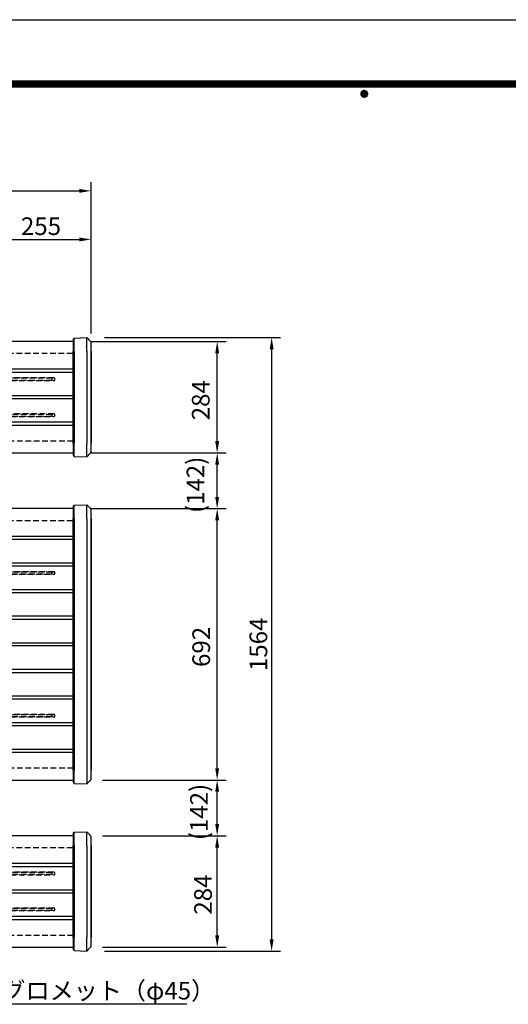
# Model space of a CAD drawing. Extents: x 0 to 6300, y 0 to 4455.
# Drawn here: x 2344 to 3588, y 1945 to 4455 of the extents above; entities that cross this region are included whole.
import ezdxf
from ezdxf.enums import TextEntityAlignment as Align

# ---------------------------------------------------------------- set-up
doc = ezdxf.new("R2010")
doc.units = 0
doc.header["$LTSCALE"] = 4.5
doc.linetypes.add('HIDDEN2', pattern=[4.7625, 3.175, -1.5875])
doc.layers.get('0').update_dxf_attribs({"linetype": 'CONTINUOUS'})
doc.layers.get('DEFPOINTS').update_dxf_attribs({"linetype": 'CONTINUOUS'})
for name, color, linetype in [('P003', 231, 'CONTINUOUS'), ('P004', 41, 'CONTINUOUS'), ('P902', 185, 'CONTINUOUS'), ('P904', 45, 'CONTINUOUS'), ('P_2DIM', 6, 'CONTINUOUS'), ('P_3TEXT', 60, 'CONTINUOUS'), ('P_5DRAWFRAME', 104, 'CONTINUOUS')]:
    doc.layers.add(name, color=color, linetype=linetype)
doc.styles.add('BIGFONT', font='simplex.shx', dxfattribs={"bigfont": 'bigfont.shx'})
doc.dimstyles.new('DIMBIGFONT$0', dxfattribs={"dimscale": 15, "dimtxt": 3, "dimasz": 2, "dimexe": 1.5, "dimexo": 3, "dimgap": 0.75, "dimtad": 1, "dimdec": 1, "dimdsep": 46, "dimtxsty": 'BIGFONT', "dimsah": 1, "dimcen": 0, "dimclrt": 230, "dimadec": 0, "dimazin": 0, "dimtfac": 0.6, "dimtdec": 1, "dimtofl": 0, "dimtmove": 2, "dimatfit": 3, "dimfxl": 0, "dimtvp": 1, "dimtolj": 1, "dimarcsym": 0})
doc.dimstyles.new('DIMBIGFONT$7', dxfattribs={"dimscale": 15, "dimtxt": 3, "dimasz": 2, "dimexe": 1.5, "dimexo": 3, "dimgap": 0.75, "dimtad": 1, "dimdec": 1, "dimdsep": 46, "dimtxsty": 'BIGFONT', "dimsah": 1, "dimcen": 0, "dimclrt": 230, "dimadec": 0, "dimazin": 0, "dimtfac": 0.6, "dimtdec": 1, "dimtofl": 0, "dimtmove": 0, "dimatfit": 3, "dimfxl": 0, "dimtvp": 1, "dimtolj": 1, "dimarcsym": 0})

# ---------------------------------------------------------------- blocks, each defined once
blk = doc.blocks.new('*D13')
at = {"layer": 'DEFPOINTS', "color": 0}
for p in [(2509.8, 2516.6), (2846.7, 2516.6), (2509.8, 2374.6)]:
    blk.add_point(p, dxfattribs=at)
at = {"layer": 'P_2DIM', "color": 0, "lineweight": -2}
for p, q in [((2554.8, 2516.6), (2869.2, 2516.6)), ((2846.7, 2404.6), (2846.7, 2486.6)), ((2554.8, 2374.6), (2869.2, 2374.6))]:
    blk.add_line(p, q, dxfattribs=at)
at = {"layer": 'P_2DIM', "color": 0}
for points in [[(2841.7, 2486.6), (2851.7, 2486.6), (2846.7, 2516.6)], [(2841.7, 2404.6), (2851.7, 2404.6), (2846.7, 2374.6)]]:
    blk.add_solid(points, dxfattribs=at)
at = {"layer": 'P_2DIM', "color": 230, "insert": (2777.9, 2363.3), "char_height": 45, "attachment_point": 1, "rotation": 90, "style": 'BIGFONT'}
blk.add_mtext('\\A1;(142)', dxfattribs=at)
blk = doc.blocks.new('*D14')
at = {"layer": 'DEFPOINTS', "color": 0}
for p in [(2479.8, 3208.6), (2846.7, 3208.6), (2509.8, 2516.6)]:
    blk.add_point(p, dxfattribs=at)
at = {"layer": 'P_2DIM', "color": 0, "lineweight": -2}
for p, q in [((2524.8, 3208.6), (2869.2, 3208.6)), ((2846.7, 2546.6), (2846.7, 3178.6)), ((2554.8, 2516.6), (2869.2, 2516.6))]:
    blk.add_line(p, q, dxfattribs=at)
at = {"layer": 'P_2DIM', "color": 0}
for points in [[(2841.7, 3178.6), (2851.7, 3178.6), (2846.7, 3208.6)], [(2841.7, 2546.6), (2851.7, 2546.6), (2846.7, 2516.6)]]:
    blk.add_solid(points, dxfattribs=at)
at = {"layer": 'P_2DIM', "color": 230, "insert": (2783.6, 2804.9), "char_height": 45, "attachment_point": 1, "rotation": 90, "style": 'BIGFONT'}
blk.add_mtext('\\A1;692', dxfattribs=at)
blk = doc.blocks.new('*D15')
at = {"layer": 'DEFPOINTS', "color": 0}
for p in [(2479.8, 3350.6), (2846.7, 3350.6), (2479.8, 3208.6)]:
    blk.add_point(p, dxfattribs=at)
at = {"layer": 'P_2DIM', "color": 0, "lineweight": -2}
for p, q in [((2524.8, 3350.6), (2869.2, 3350.6)), ((2846.7, 3238.6), (2846.7, 3320.6)), ((2524.8, 3208.6), (2869.2, 3208.6))]:
    blk.add_line(p, q, dxfattribs=at)
at = {"layer": 'P_2DIM', "color": 0}
for points in [[(2841.7, 3320.6), (2851.7, 3320.6), (2846.7, 3350.6)], [(2841.7, 3238.6), (2851.7, 3238.6), (2846.7, 3208.6)]]:
    blk.add_solid(points, dxfattribs=at)
at = {"layer": 'P_2DIM', "color": 230, "insert": (2769, 3197.3), "char_height": 45, "attachment_point": 1, "rotation": 90, "style": 'BIGFONT'}
blk.add_mtext('\\A1;(142)', dxfattribs=at)
blk = doc.blocks.new('*D16')
at = {"layer": 'DEFPOINTS', "color": 0}
for p in [(2479.8, 3634.6), (2846.7, 3634.6), (2479.8, 3350.6)]:
    blk.add_point(p, dxfattribs=at)
at = {"layer": 'P_2DIM', "color": 0, "lineweight": -2}
for p, q in [((2524.8, 3634.6), (2869.2, 3634.6)), ((2846.7, 3380.6), (2846.7, 3604.6)), ((2524.8, 3350.6), (2869.2, 3350.6))]:
    blk.add_line(p, q, dxfattribs=at)
at = {"layer": 'P_2DIM', "color": 0}
for points in [[(2841.7, 3604.6), (2851.7, 3604.6), (2846.7, 3634.6)], [(2841.7, 3380.6), (2851.7, 3380.6), (2846.7, 3350.6)]]:
    blk.add_solid(points, dxfattribs=at)
at = {"layer": 'P_2DIM', "color": 230, "insert": (2782.4, 3433.8), "char_height": 45, "attachment_point": 1, "rotation": 90, "style": 'BIGFONT'}
blk.add_mtext('\\A1;284', dxfattribs=at)
blk = doc.blocks.new('*D17')
at = {"layer": 'DEFPOINTS', "color": 0}
for p in [(2509.8, 2374.6), (2846.7, 2374.6), (2509.8, 2090.6)]:
    blk.add_point(p, dxfattribs=at)
at = {"layer": 'P_2DIM', "color": 0, "lineweight": -2}
for p, q in [((2554.8, 2374.6), (2869.2, 2374.6)), ((2846.7, 2120.6), (2846.7, 2344.6)), ((2554.8, 2090.6), (2869.2, 2090.6))]:
    blk.add_line(p, q, dxfattribs=at)
at = {"layer": 'P_2DIM', "color": 0}
for points in [[(2841.7, 2344.6), (2851.7, 2344.6), (2846.7, 2374.6)], [(2841.7, 2120.6), (2851.7, 2120.6), (2846.7, 2090.6)]]:
    blk.add_solid(points, dxfattribs=at)
at = {"layer": 'P_2DIM', "color": 230, "insert": (2788.1, 2173.5), "char_height": 45, "attachment_point": 1, "rotation": 90, "style": 'BIGFONT'}
blk.add_mtext('\\A1;284', dxfattribs=at)
blk = doc.blocks.new('*D5')
at = {"layer": 'DEFPOINTS', "color": 0}
for p in [(2525.5, 4018.6), (725.5, 3609), (2525.5, 3609.6)]:
    blk.add_point(p, dxfattribs=at)
at = {"layer": 'P_2DIM', "color": 0, "lineweight": -2}
for p, q in [((725.5, 3654), (725.5, 4041.1)), ((755.5, 4018.6), (2495.5, 4018.6)), ((2525.5, 3654.6), (2525.5, 4041.1))]:
    blk.add_line(p, q, dxfattribs=at)
at = {"layer": 'P_2DIM', "color": 0}
for points in [[(755.5, 4023.6), (755.5, 4013.6), (725.5, 4018.6)], [(2495.5, 4023.6), (2495.5, 4013.6), (2525.5, 4018.6)]]:
    blk.add_solid(points, dxfattribs=at)
at = {"layer": 'P_2DIM', "color": 230, "insert": (1625.5, 4052.3), "char_height": 45, "attachment_point": 5, "style": 'BIGFONT'}
blk.add_mtext('\\A1;1800', dxfattribs=at)
blk = doc.blocks.new('*D6')
at = {"layer": 'DEFPOINTS', "color": 0}
for p in [(2514.8, 3644.6), (2514.8, 2080.6), (2985.4, 2080.6)]:
    blk.add_point(p, dxfattribs=at)
at = {"layer": 'P_2DIM', "color": 0, "lineweight": -2}
for p, q in [((2559.8, 3644.6), (3007.9, 3644.6)), ((2985.4, 3614.6), (2985.4, 2110.6)), ((2559.8, 2080.6), (3007.9, 2080.6))]:
    blk.add_line(p, q, dxfattribs=at)
at = {"layer": 'P_2DIM', "color": 0}
for points in [[(2980.4, 3614.6), (2990.4, 3614.6), (2985.4, 3644.6)], [(2980.4, 2110.6), (2990.4, 2110.6), (2985.4, 2080.6)]]:
    blk.add_solid(points, dxfattribs=at)
at = {"layer": 'P_2DIM', "color": 230, "insert": (2951.7, 2862.6), "char_height": 45, "attachment_point": 5, "rotation": 90, "style": 'BIGFONT'}
blk.add_mtext('\\A1;1564', dxfattribs=at)
blk = doc.blocks.new('*D9')
at = {"layer": 'DEFPOINTS', "color": 0}
for p in [(2525.5, 3894.8), (2525.5, 3654.6), (2270.5, 3599.6)]:
    blk.add_point(p, dxfattribs=at)
at = {"layer": 'P_2DIM', "color": 0, "lineweight": -2}
for p, q in [((2270.5, 3644.6), (2270.5, 3917.3)), ((2525.5, 3699.6), (2525.5, 3917.3)), ((2300.5, 3894.8), (2495.5, 3894.8))]:
    blk.add_line(p, q, dxfattribs=at)
at = {"layer": 'P_2DIM', "color": 0}
for points in [[(2300.5, 3899.8), (2300.5, 3889.8), (2270.5, 3894.8)], [(2495.5, 3899.8), (2495.5, 3889.8), (2525.5, 3894.8)]]:
    blk.add_solid(points, dxfattribs=at)
at = {"layer": 'P_2DIM', "color": 230, "insert": (2398, 3928.5), "char_height": 45, "attachment_point": 5, "style": 'BIGFONT'}
blk.add_mtext('\\A1;255', dxfattribs=at)
blk = doc.blocks.new('DFP3')
at = {"color": 0}
for p, q in [((21.5, 286.6), (408, 286.6)), ((21.5, 286.55), (408, 286.55)), ((21.5, 286.5), (408, 286.5)), ((21.5, 286.45), (408, 286.45)), ((21.5, 286.4), (408, 286.4)), ((408, 286.35), (21.5, 286.35)), ((21.5, 286.3), (408, 286.3)), ((408, 286.25), (21.5, 286.25)), ((21.5, 286.2), (408, 286.2)), ((408, 286.15), (21.5, 286.15)), ((21.5, 286.1), (408, 286.1)), ((21.5, 286.05), (408, 286.05)), ((21.5, 286), (408, 286)), ((21.5, 285.95), (408, 285.95)), ((21.5, 285.9), (408, 285.9)), ((21.5, 285.85), (408, 285.85)), ((21.5, 285.8), (408, 285.8)), ((21.5, 285.75), (408, 285.75)), ((21.5, 285.7), (408, 285.7)), ((408, 285.65), (21.5, 285.65)), ((21.5, 285.6), (408, 285.6)), ((214.15, 284.4), (214.75, 285)), ((214.15, 284.33), (214.82, 285)), ((214.15, 284.48), (214.67, 285)), ((214.16, 284.27), (214.88, 284.99)), ((214.16, 284.53), (214.88, 283.81)), ((214.17, 284.56), (214.59, 284.98)), ((214.18, 284.22), (214.93, 284.97)), ((214.18, 284.58), (214.93, 283.83)), ((214.2, 284.17), (214.98, 284.95)), ((214.2, 284.63), (214.98, 283.85)), ((214.22, 284.12), (215.03, 284.93)), ((214.22, 284.68), (214.47, 284.93)), ((214.22, 284.68), (215.03, 283.87)), ((214.25, 284.07), (215.08, 284.9)), ((214.25, 284.73), (215.08, 283.9)), ((214.28, 284.03), (215.12, 284.87)), ((214.28, 284.77), (215.12, 283.93)), ((214.31, 283.99), (215.16, 284.84)), ((214.31, 284.81), (215.16, 283.96)), ((214.34, 284.84), (215.19, 283.99)), ((214.34, 283.96), (215.19, 284.81)), ((214.38, 284.87), (215.22, 284.03)), ((214.38, 283.93), (215.22, 284.77)), ((214.42, 284.9), (215.25, 284.07)), ((214.42, 283.9), (215.25, 284.73)), ((214.47, 284.93), (215.28, 284.12)), ((214.47, 283.87), (215.28, 284.68)), ((214.52, 284.95), (215.3, 284.17)), ((214.52, 283.85), (215.3, 284.63)), ((214.57, 284.97), (215.32, 284.22)), ((214.57, 283.83), (215.32, 284.58)), ((214.62, 284.99), (215.34, 284.27)), ((214.62, 283.81), (215.34, 284.53)), ((214.68, 285), (215.35, 284.33)), ((214.75, 285), (215.35, 284.4)), ((214.83, 284.99), (215.34, 284.48)), ((214.92, 284.98), (215.33, 284.57)), ((215.04, 284.93), (215.28, 284.69)), ((214.15, 284.47), (214.82, 283.8)), ((214.15, 284.4), (214.75, 283.8)), ((214.15, 284.32), (214.67, 283.8)), ((214.17, 284.24), (214.59, 283.82)), ((214.22, 284.12), (214.47, 283.87)), ((214.68, 283.8), (215.35, 284.47)), ((214.75, 283.8), (215.35, 284.4)), ((214.83, 283.81), (215.34, 284.32)), ((214.92, 283.82), (215.33, 284.23)), ((215.04, 283.87), (215.28, 284.11))]:
    blk.add_line(p, q, dxfattribs=at)
at = {"layer": 'DEFPOINTS', "color": 0}
blk.add_line((0, 297), (420, 297), dxfattribs=at)
at = {"color": 83, "ltscale": 0.5, "style": 'BIGFONT', "flags": 8}
for tag, p in [('REV04', (26.47, 27.61)), ('REV03', (26.47, 21.7)), ('REV02', (26.47, 15.58)), ('REV01', (26.47, 10.33))]:
    blk.add_attdef(tag, text='', height=2, dxfattribs=at).set_placement(p, align=Align.BOTTOM_LEFT)
for tag, p in [('REVD4', (80.98, 27.61)), ('R4D', (92.67, 27.61)), ('R4C', (101.8, 27.61)), ('R4A', (110.92, 27.61)), ('REVD3', (80.98, 21.7)), ('R3D', (92.67, 21.7)), ('R3C', (101.8, 21.7)), ('R3A', (110.92, 21.7)), ('REVD2', (80.98, 15.58)), ('R2D', (92.67, 15.58)), ('R2C', (101.8, 15.58)), ('R2A', (110.92, 15.58)), ('REVD1', (80.98, 10.33)), ('R1D', (92.67, 10.33)), ('R1C', (101.8, 10.33)), ('R1A', (110.92, 10.33))]:
    blk.add_attdef(tag, text='', height=2, dxfattribs=at).set_placement(p, align=Align.BOTTOM_CENTER)
at = {"color": 83, "style": 'BIGFONT'}
for tag, height, p in [('PROJECT1', 4, (283.38, 25.6)), ('DATE', 3, (344.68, 25.84)), ('SCALE', 3, (379.68, 25.84)), ('PROJECT2', 4, (284.2, 17.84)), ('PROJECT3', 4, (284.2, 10.57)), ('DWGNO', 3, (358.68, 10.57))]:
    blk.add_attdef(tag, text='', height=height, dxfattribs=at).set_placement(p, align=Align.BOTTOM_CENTER)

msp = doc.modelspace()

# ---------------------------------------------------------------- linework, layer by layer
at = {"layer": 'P003', "linetype": 'ByBlock'}
for p, q in [((2479.81, 3640.4), (2482.81, 3643.5)), ((2479.81, 3640.4), (2479.81, 3609.6)), ((2482.81, 3643.5), (2514.81, 3644.6)), ((2482.81, 3609.6), (2482.81, 3643.5)), ((2514.81, 3609.6), (2514.81, 3644.6)), ((2479.81, 3375.6), (2479.81, 3609.6)), ((2482.81, 3609.6), (2482.81, 3375.6)), ((2514.81, 3609.6), (2514.81, 3375.6)), ((2479.81, 3375.6), (2479.81, 3344.8)), ((2482.81, 3341.7), (2482.81, 3375.6)), ((2514.81, 3340.6), (2514.81, 3375.6)), ((2479.81, 3344.8), (2482.81, 3341.7)), ((2482.81, 3341.7), (2514.81, 3340.6)), ((2479.81, 3214.4), (2482.81, 3217.5)), ((2479.81, 3214.4), (2479.81, 3183.6)), ((2482.81, 3217.5), (2514.81, 3218.6)), ((2482.81, 3183.6), (2482.81, 3217.5)), ((2514.81, 3183.6), (2514.81, 3218.6)), ((2479.81, 2541.6), (2479.81, 3183.6)), ((2482.81, 3183.6), (2482.81, 2541.6)), ((2514.81, 3183.6), (2514.81, 2541.6)), ((2479.81, 2541.6), (2479.81, 2510.8)), ((2482.81, 2507.7), (2482.81, 2541.6)), ((2514.81, 2541.6), (2514.81, 2506.6)), ((2479.81, 2510.8), (2482.81, 2507.7)), ((2482.81, 2507.7), (2514.81, 2506.6)), ((2479.81, 2380.4), (2482.81, 2383.5)), ((2479.81, 2380.4), (2479.81, 2349.6)), ((2482.81, 2383.5), (2514.81, 2384.6)), ((2482.81, 2349.6), (2482.81, 2383.5)), ((2514.81, 2349.6), (2514.81, 2384.6)), ((2479.81, 2115.6), (2479.81, 2349.6)), ((2482.81, 2349.6), (2482.81, 2115.6)), ((2514.81, 2349.6), (2514.81, 2115.6)), ((2479.81, 2115.6), (2479.81, 2084.8)), ((2482.81, 2081.7), (2482.81, 2115.6)), ((2514.81, 2080.6), (2514.81, 2115.6)), ((2479.81, 2084.8), (2482.81, 2081.7)), ((2482.81, 2081.7), (2514.81, 2080.6))]:
    msp.add_line(p, q, dxfattribs=at)
msp.add_ellipse((2524.48, 2862.6), major_axis=(0, 298.84), ratio=0.0034398, start_param=4.6946395, end_param=4.7301385, dxfattribs=at)
for points in [[(2514.81, 3644.6), (2518.18, 3640.92), (2521.56, 3637.24), (2524.93, 3633.57)], [(2524.93, 3351.64), (2521.56, 3347.96), (2518.18, 3344.28), (2514.81, 3340.6)], [(2514.81, 3218.6), (2518.19, 3214.92), (2521.56, 3211.24), (2524.93, 3207.57)], [(2524.93, 2517.64), (2521.56, 2513.96), (2518.19, 2510.28), (2514.81, 2506.6)], [(2514.81, 2384.6), (2518.18, 2380.92), (2521.56, 2377.24), (2524.93, 2373.57)], [(2524.93, 2091.64), (2521.56, 2087.96), (2518.18, 2084.28), (2514.81, 2080.6)]]:
    msp.add_open_spline(points, degree=3, dxfattribs=at)
for points, knots in [([(2525.45, 3609.6), (2525.45, 3610.79), (2525.45, 3611.97), (2525.45, 3614.31), (2525.45, 3615.46), (2525.45, 3617.72), (2525.45, 3618.81), (2525.45, 3620.92), (2525.45, 3621.94), (2525.45, 3623.85), (2525.45, 3624.75), (2525.45, 3626.43), (2525.45, 3627.2), (2525.45, 3628.59), (2525.45, 3629.21), (2525.45, 3630.29), (2525.45, 3630.74), (2525.45, 3631.47), (2525.45, 3631.75), (2525.45, 3632.03), (2525.45, 3632.1), (2525.45, 3632.17), (2525.45, 3632.19), (2525.45, 3632.21), (2525.45, 3632.21), (2525.45, 3632.22), (2525.45, 3632.22), (2525.45, 3632.22), (2525.45, 3632.23), (2525.45, 3632.23), (2525.45, 3632.24), (2525.45, 3632.25), (2525.45, 3632.25), (2525.45, 3632.26), (2525.45, 3632.26), (2525.45, 3632.28), (2525.45, 3632.29), (2525.45, 3632.32), (2525.45, 3632.34), (2525.45, 3632.4), (2525.44, 3632.43), (2525.43, 3632.55), (2525.42, 3632.6), (2525.38, 3632.77), (2525.36, 3632.84), (2525.26, 3633.08), (2525.22, 3633.25), (2524.93, 3633.57)], [0, 0, 0, 0, 0.3551854, 0.3551854, 0.7103707, 0.7103707, 1.0655561, 1.0655561, 1.4207414, 1.4207414, 1.7759268, 1.7759268, 2.1311121, 2.1311121, 2.4862975, 2.4862975, 2.8414829, 2.8414829, 3.1966682, 3.1966682, 3.3742609, 3.3742609, 3.4630572, 3.4630572, 3.5074554, 3.5074554, 3.5296545, 3.5296545, 3.540754, 3.540754, 3.5463038, 3.5463038, 3.5473633, 3.5473633, 3.5488545, 3.5488545, 3.5500517, 3.5500517, 3.5508365, 3.5508365, 3.551345, 3.551345, 3.5515993, 3.5515993, 3.5517264, 3.5517264, 3.5518536, 3.5518536, 3.5518536, 3.5518536]), ([(2525.45, 3609.6), (2525.46, 3594), (2525.46, 3578.4), (2525.46, 3547.2), (2525.46, 3531.6), (2525.47, 3500.4), (2525.47, 3484.8), (2525.46, 3453.6), (2525.46, 3438), (2525.46, 3406.8), (2525.46, 3391.2), (2525.45, 3375.6)], [-0.0000124, -0.0000124, -0.0000124, -0.0000124, 4.6799735, 4.6799735, 9.3599594, 9.3599594, 14.0399452, 14.0399452, 18.7199311, 18.7199311, 23.3999169, 23.3999169, 23.3999169, 23.3999169]), ([(2525.49, 3499.55), (2525.49, 3506.88), (2525.49, 3514.22), (2525.48, 3528.9), (2525.48, 3536.24), (2525.48, 3550.91), (2525.47, 3558.25), (2525.47, 3572.93), (2525.47, 3580.26), (2525.46, 3594.72), (2525.46, 3601.84), (2525.46, 3608.96)], [0, 0, 0, 0, 2.2020161, 2.2020161, 4.4040322, 4.4040322, 6.6060483, 6.6060483, 8.8080643, 8.8080643, 10.9444071, 10.9444071, 10.9444071, 10.9444071]), ([(2525.49, 3485.66), (2525.49, 3486.59), (2525.49, 3487.51), (2525.49, 3489.36), (2525.49, 3490.29), (2525.49, 3492.14), (2525.49, 3493.06), (2525.49, 3494.92), (2525.49, 3495.84), (2525.49, 3497.69), (2525.49, 3498.62), (2525.49, 3499.55)], [0, 0, 0, 0, 0.2777427, 0.2777427, 0.5554854, 0.5554854, 0.8332281, 0.8332281, 1.1109708, 1.1109708, 1.3887135, 1.3887135, 1.3887135, 1.3887135]), ([(2525.46, 3376.24), (2525.46, 3383.36), (2525.46, 3390.48), (2525.47, 3404.94), (2525.47, 3412.28), (2525.47, 3426.95), (2525.48, 3434.29), (2525.48, 3448.97), (2525.48, 3456.31), (2525.49, 3470.98), (2525.49, 3478.32), (2525.49, 3485.66)], [0.0658949, 0.0658949, 0.0658949, 0.0658949, 2.2022379, 2.2022379, 4.404254, 4.404254, 6.6062701, 6.6062701, 8.8082862, 8.8082862, 11.0103023, 11.0103023, 11.0103023, 11.0103023]), ([(2524.93, 3351.64), (2525.07, 3351.79), (2525.15, 3351.92), (2525.3, 3352.2), (2525.33, 3352.3), (2525.42, 3352.58), (2525.42, 3352.64), (2525.45, 3352.79), (2525.45, 3352.82), (2525.45, 3352.88), (2525.45, 3352.9), (2525.45, 3352.93), (2525.45, 3352.93), (2525.45, 3352.94), (2525.45, 3352.95), (2525.45, 3352.96), (2525.45, 3352.96), (2525.45, 3352.96), (2525.45, 3352.97), (2525.45, 3352.97), (2525.45, 3352.98), (2525.45, 3352.99), (2525.45, 3352.99), (2525.45, 3353.04), (2525.45, 3353.16), (2525.45, 3353.6), (2525.45, 3353.91), (2525.45, 3354.71), (2525.45, 3355.2), (2525.45, 3356.33), (2525.45, 3356.98), (2525.45, 3358.43), (2525.45, 3359.23), (2525.45, 3360.95), (2525.45, 3361.88), (2525.45, 3363.84), (2525.45, 3364.87), (2525.45, 3367.01), (2525.45, 3368.12), (2525.45, 3370.28), (2525.45, 3371.33), (2525.45, 3373.46), (2525.45, 3374.53), (2525.45, 3375.6)], [3.5073254, 3.5073254, 3.5073254, 3.5073254, 3.5073886, 3.5073886, 3.5075101, 3.5075101, 3.5078232, 3.5078232, 3.5084464, 3.5084464, 3.5095342, 3.5095342, 3.5108924, 3.5108924, 3.5121196, 3.5121196, 3.5137546, 3.5137546, 3.5166802, 3.5166802, 3.5245727, 3.5245727, 3.5742444, 3.5742444, 3.9294298, 3.9294298, 4.2846151, 4.2846151, 4.6398005, 4.6398005, 4.9949858, 4.9949858, 5.3501712, 5.3501712, 5.7053566, 5.7053566, 6.0605419, 6.0605419, 6.4157273, 6.4157273, 6.7374531, 6.7374531, 7.0591789, 7.0591789, 7.0591789, 7.0591789]), ([(2525.45, 3183.6), (2525.45, 3184.79), (2525.45, 3185.97), (2525.45, 3188.31), (2525.45, 3189.46), (2525.45, 3191.72), (2525.45, 3192.81), (2525.45, 3194.92), (2525.45, 3195.94), (2525.45, 3197.85), (2525.45, 3198.75), (2525.45, 3200.43), (2525.45, 3201.2), (2525.45, 3202.59), (2525.45, 3203.21), (2525.45, 3204.29), (2525.45, 3204.74), (2525.45, 3205.47), (2525.45, 3205.75), (2525.45, 3206.03), (2525.45, 3206.1), (2525.45, 3206.17), (2525.45, 3206.19), (2525.45, 3206.2), (2525.45, 3206.21), (2525.45, 3206.21), (2525.45, 3206.22), (2525.45, 3206.22), (2525.45, 3206.22), (2525.45, 3206.23), (2525.45, 3206.23), (2525.45, 3206.24), (2525.45, 3206.24), (2525.45, 3206.24), (2525.45, 3206.24), (2525.45, 3206.25), (2525.45, 3206.25), (2525.45, 3206.27), (2525.45, 3206.28), (2525.45, 3206.31), (2525.45, 3206.32), (2525.45, 3206.39), (2525.45, 3206.41), (2525.43, 3206.53), (2525.43, 3206.57), (2525.39, 3206.74), (2525.37, 3206.81), (2525.28, 3207.05), (2525.24, 3207.22), (2524.93, 3207.57)], [0, 0, 0, 0, 0.3551846, 0.3551846, 0.7103692, 0.7103692, 1.0655539, 1.0655539, 1.4207385, 1.4207385, 1.7759231, 1.7759231, 2.1311077, 2.1311077, 2.4862924, 2.4862924, 2.841477, 2.841477, 3.1966616, 3.1966616, 3.3742539, 3.3742539, 3.4630501, 3.4630501, 3.5074482, 3.5074482, 3.5296472, 3.5296472, 3.5407467, 3.5407467, 3.5462965, 3.5462965, 3.5477507, 3.5477507, 3.5484884, 3.5484884, 3.5495871, 3.5495871, 3.5505253, 3.5505253, 3.5511744, 3.5511744, 3.5515103, 3.5515103, 3.5516783, 3.5516783, 3.5517623, 3.5517623, 3.5518462, 3.5518462, 3.5518462, 3.5518462]), ([(2525.45, 3183.6), (2525.46, 3140.8), (2525.47, 3098), (2525.47, 3012.4), (2525.47, 2969.6), (2525.48, 2884), (2525.48, 2841.2), (2525.47, 2755.6), (2525.47, 2712.8), (2525.47, 2627.2), (2525.46, 2584.4), (2525.45, 2541.6)], [-0.0000096, -0.0000096, -0.0000096, -0.0000096, 12.8399794, 12.8399794, 25.6799684, 25.6799684, 38.5199574, 38.5199574, 51.3599465, 51.3599465, 64.1999355, 64.1999355, 64.1999355, 64.1999355]), ([(2525.51, 2867.91), (2525.5, 2888.94), (2525.5, 2910), (2525.5, 2952.09), (2525.49, 2973.14), (2525.49, 3015.24), (2525.48, 3036.28), (2525.48, 3078.38), (2525.47, 3099.42), (2525.46, 3141.05), (2525.46, 3161.64), (2525.46, 3182.22)], [0, 0, 0, 0, 6.3151366, 6.3151366, 12.6302732, 12.6302732, 18.9454098, 18.9454098, 25.2605464, 25.2605464, 31.436287, 31.436287, 31.436287, 31.436287]), ([(2525.46, 2542.98), (2525.46, 2563.57), (2525.46, 2584.15), (2525.47, 2625.78), (2525.48, 2646.83), (2525.48, 2688.92), (2525.49, 2709.97), (2525.49, 2752.06), (2525.5, 2773.11), (2525.5, 2815.2), (2525.5, 2836.26), (2525.51, 2857.3)], [0.1395687, 0.1395687, 0.1395687, 0.1395687, 6.3153093, 6.3153093, 12.6304459, 12.6304459, 18.9455825, 18.9455825, 25.2607191, 25.2607191, 31.5758557, 31.5758557, 31.5758557, 31.5758557]), ([(2524.93, 2517.64), (2525.07, 2517.79), (2525.15, 2517.92), (2525.3, 2518.2), (2525.34, 2518.3), (2525.42, 2518.58), (2525.42, 2518.64), (2525.45, 2518.79), (2525.45, 2518.82), (2525.45, 2518.9), (2525.45, 2518.91), (2525.45, 2518.94), (2525.45, 2518.94), (2525.45, 2518.95), (2525.45, 2518.96), (2525.45, 2518.96), (2525.45, 2518.96), (2525.45, 2518.97), (2525.45, 2518.97), (2525.45, 2518.98), (2525.45, 2518.98), (2525.45, 2518.99), (2525.45, 2518.99), (2525.45, 2519.02), (2525.45, 2519.13), (2525.45, 2519.55), (2525.45, 2519.85), (2525.45, 2520.63), (2525.45, 2521.1), (2525.45, 2522.22), (2525.45, 2522.86), (2525.45, 2524.29), (2525.45, 2525.08), (2525.45, 2526.79), (2525.45, 2527.71), (2525.45, 2529.65), (2525.45, 2530.68), (2525.45, 2532.81), (2525.45, 2533.91), (2525.45, 2536.11), (2525.45, 2537.19), (2525.45, 2539.39), (2525.45, 2540.49), (2525.45, 2541.6)], [3.5171305, 3.5171305, 3.5171305, 3.5171305, 3.5171688, 3.5171688, 3.5172425, 3.5172425, 3.5174324, 3.5174324, 3.5178187, 3.5178187, 3.5187744, 3.5187744, 3.5198728, 3.5198728, 3.520821, 3.520821, 3.5220627, 3.5220627, 3.5242418, 3.5242418, 3.5299285, 3.5299285, 3.5625757, 3.5625757, 3.9177603, 3.9177603, 4.2729449, 4.2729449, 4.6281295, 4.6281295, 4.9833142, 4.9833142, 5.3384988, 5.3384988, 5.6936834, 5.6936834, 6.048868, 6.048868, 6.4040527, 6.4040527, 6.7365147, 6.7365147, 7.0689767, 7.0689767, 7.0689767, 7.0689767]), ([(2525.45, 2349.6), (2525.45, 2350.79), (2525.45, 2351.97), (2525.45, 2354.31), (2525.45, 2355.46), (2525.45, 2357.72), (2525.45, 2358.81), (2525.45, 2360.92), (2525.45, 2361.94), (2525.45, 2363.85), (2525.45, 2364.75), (2525.45, 2366.43), (2525.45, 2367.2), (2525.45, 2368.59), (2525.45, 2369.21), (2525.45, 2370.29), (2525.45, 2370.74), (2525.45, 2371.47), (2525.45, 2371.75), (2525.45, 2372.03), (2525.45, 2372.1), (2525.45, 2372.17), (2525.45, 2372.19), (2525.45, 2372.21), (2525.45, 2372.21), (2525.45, 2372.22), (2525.45, 2372.22), (2525.45, 2372.22), (2525.45, 2372.23), (2525.45, 2372.23), (2525.45, 2372.24), (2525.45, 2372.25), (2525.45, 2372.25), (2525.45, 2372.26), (2525.45, 2372.26), (2525.45, 2372.28), (2525.45, 2372.29), (2525.45, 2372.32), (2525.45, 2372.34), (2525.45, 2372.4), (2525.44, 2372.43), (2525.43, 2372.55), (2525.42, 2372.6), (2525.38, 2372.77), (2525.36, 2372.84), (2525.26, 2373.08), (2525.22, 2373.25), (2524.93, 2373.57)], [0, 0, 0, 0, 0.3551854, 0.3551854, 0.7103707, 0.7103707, 1.0655561, 1.0655561, 1.4207414, 1.4207414, 1.7759268, 1.7759268, 2.1311121, 2.1311121, 2.4862975, 2.4862975, 2.8414829, 2.8414829, 3.1966682, 3.1966682, 3.3742609, 3.3742609, 3.4630572, 3.4630572, 3.5074554, 3.5074554, 3.5296545, 3.5296545, 3.540754, 3.540754, 3.5463038, 3.5463038, 3.5473633, 3.5473633, 3.5488545, 3.5488545, 3.5500517, 3.5500517, 3.5508365, 3.5508365, 3.551345, 3.551345, 3.5515993, 3.5515993, 3.5517264, 3.5517264, 3.5518536, 3.5518536, 3.5518536, 3.5518536]), ([(2525.45, 2349.6), (2525.46, 2334), (2525.46, 2318.4), (2525.46, 2287.2), (2525.46, 2271.6), (2525.47, 2240.4), (2525.47, 2224.8), (2525.46, 2193.6), (2525.46, 2178), (2525.46, 2146.8), (2525.46, 2131.2), (2525.45, 2115.6)], [-0.0000124, -0.0000124, -0.0000124, -0.0000124, 4.6799735, 4.6799735, 9.3599594, 9.3599594, 14.0399452, 14.0399452, 18.7199311, 18.7199311, 23.3999169, 23.3999169, 23.3999169, 23.3999169]), ([(2525.49, 2239.55), (2525.49, 2246.88), (2525.49, 2254.22), (2525.48, 2268.9), (2525.48, 2276.24), (2525.48, 2290.91), (2525.47, 2298.25), (2525.47, 2312.93), (2525.47, 2320.26), (2525.46, 2334.72), (2525.46, 2341.84), (2525.46, 2348.96)], [0, 0, 0, 0, 2.2020161, 2.2020161, 4.4040322, 4.4040322, 6.6060483, 6.6060483, 8.8080643, 8.8080643, 10.9444071, 10.9444071, 10.9444071, 10.9444071]), ([(2525.49, 2225.66), (2525.49, 2226.59), (2525.49, 2227.51), (2525.49, 2229.36), (2525.49, 2230.29), (2525.49, 2232.14), (2525.49, 2233.06), (2525.49, 2234.92), (2525.49, 2235.84), (2525.49, 2237.69), (2525.49, 2238.62), (2525.49, 2239.55)], [0, 0, 0, 0, 0.2777427, 0.2777427, 0.5554854, 0.5554854, 0.8332281, 0.8332281, 1.1109708, 1.1109708, 1.3887135, 1.3887135, 1.3887135, 1.3887135]), ([(2525.46, 2116.24), (2525.46, 2123.36), (2525.46, 2130.48), (2525.47, 2144.94), (2525.47, 2152.28), (2525.47, 2166.95), (2525.48, 2174.29), (2525.48, 2188.97), (2525.48, 2196.31), (2525.49, 2210.98), (2525.49, 2218.32), (2525.49, 2225.66)], [0.0658949, 0.0658949, 0.0658949, 0.0658949, 2.2022379, 2.2022379, 4.404254, 4.404254, 6.6062701, 6.6062701, 8.8082862, 8.8082862, 11.0103023, 11.0103023, 11.0103023, 11.0103023]), ([(2524.93, 2091.64), (2525.07, 2091.79), (2525.15, 2091.92), (2525.3, 2092.2), (2525.33, 2092.3), (2525.42, 2092.58), (2525.42, 2092.64), (2525.45, 2092.79), (2525.45, 2092.82), (2525.45, 2092.88), (2525.45, 2092.9), (2525.45, 2092.93), (2525.45, 2092.93), (2525.45, 2092.94), (2525.45, 2092.95), (2525.45, 2092.96), (2525.45, 2092.96), (2525.45, 2092.96), (2525.45, 2092.97), (2525.45, 2092.97), (2525.45, 2092.98), (2525.45, 2092.99), (2525.45, 2092.99), (2525.45, 2093.04), (2525.45, 2093.16), (2525.45, 2093.6), (2525.45, 2093.91), (2525.45, 2094.71), (2525.45, 2095.2), (2525.45, 2096.33), (2525.45, 2096.98), (2525.45, 2098.43), (2525.45, 2099.23), (2525.45, 2100.95), (2525.45, 2101.88), (2525.45, 2103.84), (2525.45, 2104.87), (2525.45, 2107.01), (2525.45, 2108.12), (2525.45, 2110.28), (2525.45, 2111.33), (2525.45, 2113.46), (2525.45, 2114.53), (2525.45, 2115.6)], [3.5073254, 3.5073254, 3.5073254, 3.5073254, 3.5073886, 3.5073886, 3.5075101, 3.5075101, 3.5078232, 3.5078232, 3.5084464, 3.5084464, 3.5095342, 3.5095342, 3.5108924, 3.5108924, 3.5121196, 3.5121196, 3.5137546, 3.5137546, 3.5166802, 3.5166802, 3.5245727, 3.5245727, 3.5742444, 3.5742444, 3.9294298, 3.9294298, 4.2846151, 4.2846151, 4.6398005, 4.6398005, 4.9949858, 4.9949858, 5.3501712, 5.3501712, 5.7053566, 5.7053566, 6.0605419, 6.0605419, 6.4157273, 6.4157273, 6.7374531, 6.7374531, 7.0591789, 7.0591789, 7.0591789, 7.0591789])]:
    msp.add_open_spline(points, degree=3, knots=knots, dxfattribs=at)
at = {"layer": 'P004'}
for p, q in [((2479.81, 3634.6), (771.1, 3634.6)), ((771.1, 3564.6), (2479.81, 3564.6)), ((771.1, 3556.6), (2479.81, 3556.6)), ((771.1, 3496.6), (2479.81, 3496.6)), ((2479.81, 3488.6), (771.1, 3488.6)), ((2479.81, 3428.6), (771.1, 3428.6)), ((2479.81, 3420.6), (771.1, 3420.6)), ((771.1, 3350.6), (2479.81, 3350.6)), ((2479.81, 3208.6), (771.1, 3208.6)), ((771.1, 3138.6), (2479.81, 3138.6)), ((771.1, 3130.6), (2479.81, 3130.6)), ((771.1, 3070.6), (2479.81, 3070.6)), ((771.1, 3062.6), (2479.81, 3062.6)), ((771.1, 3002.6), (2479.81, 3002.6)), ((771.1, 2994.6), (2479.81, 2994.6)), ((2479.81, 2934.6), (771.1, 2934.6)), ((771.1, 2926.6), (2479.81, 2926.6)), ((1660.58, 2866.6), (2479.81, 2866.6)), ((2479.81, 2858.6), (1660.58, 2858.6)), ((2479.81, 2798.6), (771.1, 2798.6)), ((771.1, 2790.6), (2479.81, 2790.6)), ((2479.81, 2730.6), (771.1, 2730.6)), ((2479.81, 2722.6), (771.1, 2722.6)), ((2479.81, 2662.6), (771.1, 2662.6)), ((2479.81, 2654.6), (771.1, 2654.6)), ((2479.81, 2594.6), (771.1, 2594.6)), ((2479.81, 2586.6), (771.1, 2586.6)), ((771.1, 2516.6), (2479.81, 2516.6)), ((2479.81, 2374.6), (771.1, 2374.6)), ((771.1, 2304.6), (2479.81, 2304.6)), ((771.1, 2296.6), (2479.81, 2296.6)), ((771.1, 2236.6), (2479.81, 2236.6)), ((2479.81, 2228.6), (771.1, 2228.6)), ((2479.81, 2168.6), (771.1, 2168.6)), ((2479.81, 2160.6), (771.1, 2160.6)), ((771.1, 2090.6), (2479.81, 2090.6))]:
    msp.add_line(p, q, dxfattribs=at)
at = {"layer": 'P902', "linetype": 'HIDDEN2'}
for points in [[(825.46, 3541.6), (2425.46, 3541.6), (2425.46, 3535.6), (825.46, 3535.6)], [(825.46, 3449.6), (2425.46, 3449.6), (2425.46, 3443.6), (825.46, 3443.6)], [(825.46, 3047.6), (2425.46, 3047.6), (2425.46, 3041.6), (825.46, 3041.6)], [(825.46, 2683.6), (2425.46, 2683.6), (2425.46, 2677.6), (825.46, 2677.6)], [(825.46, 2281.6), (2425.46, 2281.6), (2425.46, 2275.6), (825.46, 2275.6)], [(825.46, 2189.6), (2425.46, 2189.6), (2425.46, 2183.6), (825.46, 2183.6)]]:
    msp.add_lwpolyline(points, close=True, dxfattribs=at)
at = {"layer": 'P904', "linetype": 'HIDDEN2'}
for p, q in [((771.1, 3604.6), (2479.81, 3604.6)), ((2430.46, 3541.6), (820.46, 3541.6)), ((820.46, 3535.1), (2430.46, 3535.1)), ((2430.46, 3450.1), (820.46, 3450.1)), ((820.46, 3443.6), (2430.46, 3443.6)), ((2479.81, 3380.6), (771.1, 3380.6)), ((771.1, 3178.6), (2479.81, 3178.6)), ((2430.46, 3047.6), (820.46, 3047.6)), ((820.46, 3041.1), (2430.46, 3041.1)), ((2430.46, 2684.1), (820.46, 2684.1)), ((820.46, 2677.6), (2430.46, 2677.6)), ((2479.81, 2546.6), (771.1, 2546.6)), ((771.1, 2344.6), (2479.81, 2344.6)), ((2430.46, 2281.6), (820.46, 2281.6)), ((820.46, 2275.1), (2430.46, 2275.1)), ((2430.46, 2190.1), (820.46, 2190.1)), ((820.46, 2183.6), (2430.46, 2183.6)), ((2479.81, 2120.6), (771.1, 2120.6))]:
    msp.add_line(p, q, dxfattribs=at)
for centre in [(2430.46, 3538.35), (2430.46, 3446.85), (2430.46, 3044.35), (2430.46, 2680.85), (2430.46, 2278.35), (2430.46, 2186.85)]:
    msp.add_arc(centre, 3.25, 270, 90, dxfattribs=at)

# ---------------------------------------------------------------- block references
at = {"layer": 'P_5DRAWFRAME', "xscale": 15, "yscale": 15, "zscale": 15}
msp.add_blockref('DFP3', (0, 0), dxfattribs=at)

# ---------------------------------------------------------------- texts
at = {"layer": 'P_3TEXT', "insert": (1990.27, 1957.15), "char_height": 45, "attachment_point": 7, "style": 'BIGFONT'}
msp.add_mtext('{\\C230;パラソル用グロメット（φ45）}', dxfattribs=at)

# ---------------------------------------------------------------- dimensions: what is measured, and where the dimension line sits
at = {"layer": 'P_2DIM'}
for base, p1, p2, picture, middle in [((2525.45, 4018.59), (725.46, 3608.96), (2525.45, 3609.6), '*D5', (1625.46, 4052.34)), ((2525.45, 3894.77), (2270.46, 3599.6), (2525.45, 3654.6), '*D9', (2397.96, 3928.52))]:
    dim = msp.add_linear_dim(base=base, p1=p1, p2=p2, dimstyle='DIMBIGFONT$0', dxfattribs=at)
    dim.commit()
    dim.dimension.update_dxf_attribs({"geometry": picture, "text_midpoint": middle})
dim = msp.add_linear_dim(base=(2985.44, 2080.6), p1=(2514.81, 3644.6), p2=(2514.81, 2080.6), angle=90, dimstyle='DIMBIGFONT$0', dxfattribs=at)
dim.commit()
dim.dimension.update_dxf_attribs({"geometry": '*D6', "text_midpoint": (2951.69, 2862.6)})
for base, p1, p2, picture, middle in [((2846.66, 3634.6), (2479.81, 3350.6), (2479.81, 3634.6), '*D16', (2804.91, 3492.75)), ((2846.66, 3208.6), (2509.81, 2516.6), (2479.81, 3208.6), '*D14', (2806.11, 2862.75)), ((2846.66, 2374.6), (2509.81, 2090.6), (2509.81, 2374.6), '*D17', (2810.56, 2232.45))]:
    dim = msp.add_linear_dim(base=base, p1=p1, p2=p2, angle=90, dimstyle='DIMBIGFONT$0', dxfattribs=at)
    dim.commit()
    dim.dimension.update_dxf_attribs({"geometry": picture, "text_midpoint": middle, "dimtype": 160})
for base, p1, p2, picture, middle in [((2846.66, 3350.6), (2479.81, 3208.6), (2479.81, 3350.6), '*D15', (2803.26, 3279.75)), ((2846.66, 2516.6), (2509.81, 2374.6), (2509.81, 2516.6), '*D13', (2812.15, 2445.75))]:
    dim = msp.add_linear_dim(base=base, p1=p1, p2=p2, angle=90, text='(<>)', dimstyle='DIMBIGFONT$0', dxfattribs=at)
    dim.commit()
    dim.dimension.update_dxf_attribs({"geometry": picture, "text_midpoint": middle, "dimtype": 160})

# ---------------------------------------------------------------- leaders
at = {"layer": 'P_2DIM', "annotation_type": 0, "has_hookline": 1, "hookline_direction": 0, "text_width": 779.14}
msp.add_leader([(1625.81, 2862.6), (1949.02, 1945.9), (1979.02, 1945.9)], dimstyle='DIMBIGFONT$7', override={"dimscale": 15}, dxfattribs=at)

doc.saveas('drawing.dxf')
